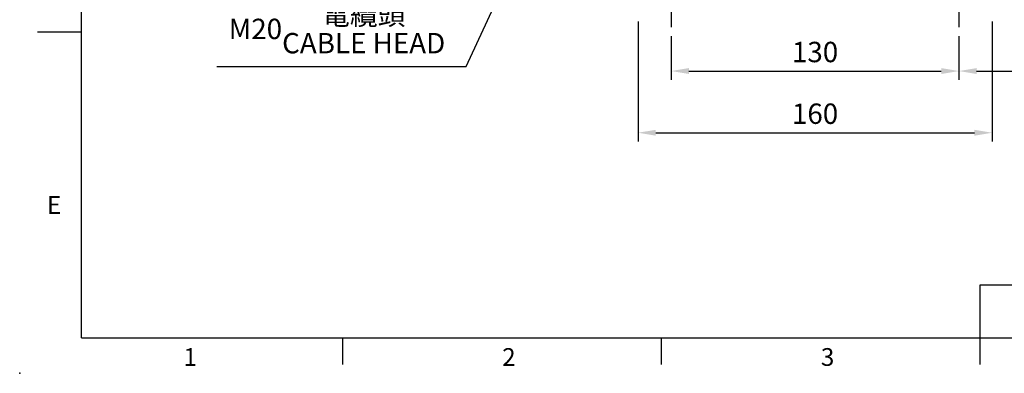
# Model space of a CAD drawing. Extents: x -28 to 1120, y -16 to 784.
# Drawn here: x -28 to 417, y -16 to 144 of the extents above; entities that cross this region are included whole.
import ezdxf
from ezdxf.enums import TextEntityAlignment as Align

# ---------------------------------------------------------------- set-up
doc = ezdxf.new("R2010")
doc.units = 0
doc.header["$LTSCALE"] = 22.5
doc.linetypes.add('CENTER', pattern=[2, 1.25, -0.25, 0.25, -0.25])
doc.layers.get('0').update_dxf_attribs({"color": 3, "linetype": 'CONTINUOUS'})
doc.layers.get('Defpoints').update_dxf_attribs({"linetype": 'CONTINUOUS'})
doc.layers.add('CEN', color=2, linetype='CENTER')
doc.layers.add('DIM', color=3, linetype='CONTINUOUS')
doc.styles.add('ATTDEF', font='txt')
doc.styles.get("Standard").update_dxf_attribs({"font": 'SIMPLEX.SHX'})
doc.dimstyles.new('C', dxfattribs={"dimscale": 4, "dimtxt": 2.3, "dimasz": 2, "dimexe": 1, "dimexo": 1, "dimgap": 1, "dimtad": 1, "dimtoh": 1, "dimdec": 4, "dimdsep": 46, "dimtxsty": 'Standard', "dimcen": 0, "dimclrd": 256, "dimclre": 256, "dimclrt": 256, "dimadec": 0, "dimazin": 0, "dimtfac": 0.6, "dimtdec": 4, "dimtofl": 0, "dimtmove": 0, "dimatfit": 3, "dimfxl": 0, "dimtolj": 1, "dimarcsym": 0})
doc.dimstyles.new('L', dxfattribs={"dimscale": 4, "dimtxt": 2.3, "dimasz": 2, "dimexe": 1, "dimexo": 1, "dimgap": 1, "dimtad": 1, "dimdec": 4, "dimdsep": 46, "dimtxsty": 'Standard', "dimcen": 0, "dimclrd": 256, "dimclre": 256, "dimclrt": 256, "dimadec": 0, "dimazin": 0, "dimtfac": 0.6, "dimtdec": 4, "dimtmove": 0, "dimatfit": 3, "dimfxl": 0, "dimtolj": 1, "dimarcsym": 0})

# ---------------------------------------------------------------- blocks, each defined once
blk = doc.blocks.new('_Dot')
at = {"color": 0, "linetype": 'ByBlock', "lineweight": -2}
blk.add_line((-0.5, 0), (-1, 0), dxfattribs=at)
at = {"color": 0, "linetype": 'ByBlock', "const_width": 0.5}
blk.add_lwpolyline([(-0.25, 0, 1), (0.25, 0, 1)], format="xyb", close=True, dxfattribs=at)
blk = doc.blocks.new('*D9')
at = {"layer": 'Defpoints', "color": 0}
for p in [(200.58, 180.54), (196.63, 172.02)]:
    blk.add_point(p, dxfattribs=at)
at = {"layer": 'DIM', "lineweight": -2}
for p, q in [((173.67, 122.53), (194.94, 168.39)), ((61.03, 122.53), (173.67, 122.53))]:
    blk.add_line(p, q, dxfattribs=at)
at = {"layer": 'DIM', "lineweight": -2, "xscale": 4, "yscale": 4, "zscale": 4, "rotation": 65.10845041103758}
blk.add_blockref('_Dot', (196.63, 172.02), dxfattribs=at)
at = {"layer": 'DIM', "insert": (115.35, 139.52), "char_height": 9.2, "attachment_point": 5}
blk.add_mtext('\\A1;M20{\\fPMingLiU|b0|i0|c136|p18;\\S電纜頭^ CABLE HEAD;}', dxfattribs=at)
blk = doc.blocks.new('*D25')
at = {"layer": 'Defpoints', "color": 0}
for p in [(266.36, 140.3), (396.36, 140.3), (396.36, 120.49)]:
    blk.add_point(p, dxfattribs=at)
at = {"layer": 'DIM', "lineweight": -2}
for p, q in [((266.36, 136.3), (266.36, 116.49)), ((396.36, 136.3), (396.36, 116.49)), ((274.36, 120.49), (388.36, 120.49))]:
    blk.add_line(p, q, dxfattribs=at)
at = {"layer": 'DIM'}
for points in [[(274.36, 121.83), (274.36, 119.16), (266.36, 120.49)], [(388.36, 121.83), (388.36, 119.16), (396.36, 120.49)]]:
    blk.add_solid(points, dxfattribs=at)
at = {"layer": 'DIM', "insert": (331.36, 129.09), "char_height": 9.2, "attachment_point": 5}
blk.add_mtext('\\A1;130', dxfattribs=at)
blk = doc.blocks.new('*D26')
at = {"layer": 'Defpoints', "color": 0}
for p in [(251.36, 146.85), (411.36, 146.85), (411.36, 92.63)]:
    blk.add_point(p, dxfattribs=at)
at = {"layer": 'DIM', "lineweight": -2}
for p, q in [((251.36, 142.85), (251.36, 88.63)), ((411.36, 142.85), (411.36, 88.63)), ((259.36, 92.63), (403.36, 92.63))]:
    blk.add_line(p, q, dxfattribs=at)
at = {"layer": 'DIM'}
for points in [[(259.36, 93.96), (259.36, 91.3), (251.36, 92.63)], [(403.36, 93.96), (403.36, 91.3), (411.36, 92.63)]]:
    blk.add_solid(points, dxfattribs=at)
at = {"layer": 'DIM', "insert": (331.36, 101.23), "char_height": 9.2, "attachment_point": 5}
blk.add_mtext('\\A1;160', dxfattribs=at)
blk = doc.blocks.new('*D27')
at = {"layer": 'Defpoints', "color": 0}
for p in [(472.36, 262.35), (396.36, 140.3), (472.36, 120.49)]:
    blk.add_point(p, dxfattribs=at)
at = {"layer": 'DIM', "lineweight": -2}
for p, q in [((472.36, 258.35), (472.36, 116.49)), ((396.36, 136.3), (396.36, 116.49)), ((404.36, 120.49), (464.36, 120.49))]:
    blk.add_line(p, q, dxfattribs=at)
at = {"layer": 'DIM'}
for points in [[(404.36, 121.83), (404.36, 119.16), (396.36, 120.49)], [(464.36, 121.83), (464.36, 119.16), (472.36, 120.49)]]:
    blk.add_solid(points, dxfattribs=at)
at = {"layer": 'DIM', "insert": (434.36, 129.09), "char_height": 9.2, "attachment_point": 5}
blk.add_mtext('\\A1;76', dxfattribs=at)
blk = doc.blocks.new('GJA420')
at = {"color": 0}
for p, q in [((0, 0), (0, 192)), ((0, 34.5), (-5, 34.5)), ((101.5, 6), (275, 6)), ((101.5, 0), (101.5, 6)), ((0, 0), (275, 0)), ((29.5, -3), (29.5, 0)), ((65.5, -3), (65.5, 0)), ((101.5, -3), (101.5, 0))]:
    blk.add_line(p, q, dxfattribs=at)
blk.add_point((-7, -4), dxfattribs=at)
for s, p in [('E', (-3.91, 14)), ('1', (11.5, -3.16)), ('2', (47.5, -3.16)), ('3', (83.5, -3.16))]:
    blk.add_text(s, height=2, dxfattribs=at).set_placement(p)
at = {"color": 4, "style": 'ATTDEF'}
blk.add_attdef('料號', text='', height=2.5, dxfattribs=at).set_placement((120.5, 3), align=Align.MIDDLE_LEFT)
for tag, p in [('比例', (200.5, 3)), ('版本', (236.5, 3))]:
    blk.add_attdef(tag, text='', height=2.5, dxfattribs=at).set_placement(p, align=Align.MIDDLE_CENTER)

msp = doc.modelspace()

# ---------------------------------------------------------------- linework, layer by layer
at = {"layer": 'CEN', "ltscale": 0.5}
for p, q in [((266.35928, 172.11198), (266.35928, 140.30006)), ((396.35928, 172.11198), (396.35928, 140.30006))]:
    msp.add_line(p, q, dxfattribs=at)

# ---------------------------------------------------------------- block references
at = {"layer": 'DIM', "xscale": 4, "yscale": 4, "zscale": 4}
msp.add_blockref('GJA420', (0, 0), dxfattribs=at)

# ---------------------------------------------------------------- dimensions: what is measured, and where the dimension line sits
at = {"layer": 'DIM'}
for base, p1, p2, picture, middle in [((472.35928, 120.49362), (396.35928, 140.30006), (472.35928, 262.34965), '*D27', (434.35928, 129.09362)), ((411.35928, 92.63143), (251.35928, 146.84965), (411.35928, 146.84965), '*D26', (331.35928, 101.23143)), ((396.35928, 120.49362), (266.35928, 140.30006), (396.35928, 140.30006), '*D25', (331.35928, 129.09362))]:
    dim = msp.add_linear_dim(base=base, p1=p1, p2=p2, dimstyle='L', dxfattribs=at)
    dim.commit()
    dim.dimension.update_dxf_attribs({"geometry": picture, "text_midpoint": middle})
dim = msp.add_diameter_dim_2p(p1=(200.58377, 180.54398), p2=(196.6273, 172.01719), text='M20{\\fPMingLiU|b0|i0|c136|p18;\\S電纜頭^ CABLE HEAD;}', dimstyle='C', override={"dimasz": 1, "dimblk2": 'Dot', "dimsah": 1}, dxfattribs=at)
dim.commit()
dim.dimension.update_dxf_attribs({"geometry": '*D9', "text_midpoint": (115.34939, 122.53056), "dimtype": 163})

doc.saveas('drawing.dxf')
